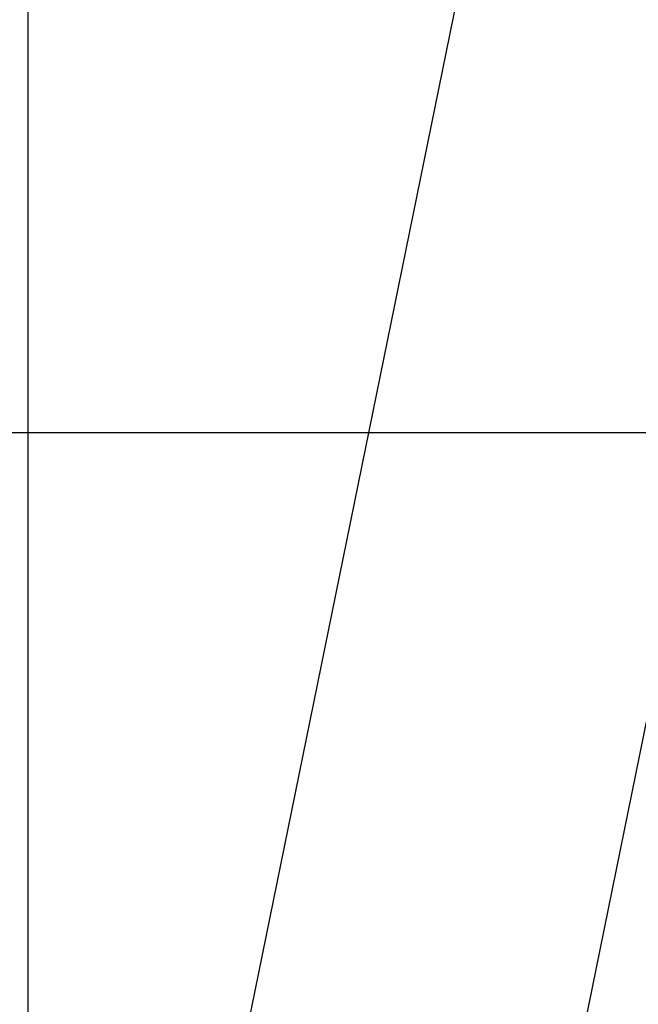
# Model space of a CAD drawing. Extents: x 0 to 3564, y 0 to 2520.
# Drawn here: x 1389 to 1502, y 1768 to 1947 of the extents above; entities that cross this region are included whole.
import ezdxf

# ---------------------------------------------------------------- set-up
doc = ezdxf.new("R2010")
doc.units = 0
doc.header["$LTSCALE"] = 12
doc.layers.get('0').update_dxf_attribs({"linetype": 'CONTINUOUS'})
doc.layers.add('DOLD_REFERENS_RAM___LINJER', color=1, linetype='CONTINUOUS')
doc.styles.add('SLDTEXTSTYLE0', font='TXT', dxfattribs={"width": 0.7})
doc.dimstyles.new('SLDDIMSTYLE3', dxfattribs={"dimtxt": 19.05, "dimasz": 30, "dimexe": 0, "dimexo": 0.0625, "dimgap": 4.7625, "dimtad": 0, "dimtih": 1, "dimtoh": 1, "dimdec": 4, "dimlfac": 12, "dimzin": 12, "dimtxsty": 'SLDTEXTSTYLE0', "dimblk1": 'OPEN30', "dimblk2": 'OPEN30', "dimsah": 1, "dimcen": 0.09, "dimazin": 3, "dimtfac": 1, "dimtofl": 0, "dimtmove": 0, "dimatfit": 3, "dimtolj": 1, "dimtzin": 12})

# ---------------------------------------------------------------- blocks, each defined once
blk = doc.blocks.new('_OPEN30')
at = {"color": 0, "linetype": 'BYBLOCK'}
for p, q in [((-1, 0.267949), (0, 0)), ((0, 0), (-1, -0.267949)), ((0, 0), (-1, 0))]:
    blk.add_line(p, q, dxfattribs=at)
blk = doc.blocks.new('_D_7')
at = {"color": 7, "linetype": 'CONTINUOUS'}
for start, end in [(258.5, 269.46643), (275.16189, 281.5), (270.53357, 274.48174)]:
    blk.add_arc((1780.69, 3183.55), 1540.57, start, end, dxfattribs=at)
at = {"color": 7, "linetype": 'CONTINUOUS', "xscale": 30, "yscale": 30}
for p, rotation in [((1473.55, 1673.91, -338.55), 169.0577991782116), ((2087.83, 1673.91, -338.55), 10.94220082178918)]:
    blk.add_blockref('_OPEN30', p, dxfattribs=dict(at, rotation=rotation))
at = {"color": 7, "linetype": 'CONTINUOUS', "insert": (1766.35, 1649.07), "char_height": 15.875, "attachment_point": 1, "style": 'SLDTEXTSTYLE0'}
blk.add_mtext('23°', dxfattribs=at)

msp = doc.modelspace()

# ---------------------------------------------------------------- linework, layer by layer
at = {"color": 7, "linetype": 'CONTINUOUS'}
for p, q in [((1390.6913241, 1572.885913), (1390.6913241, 2150.885913)), ((1505.9049114, 2133.8868814), (1397.0500215, 1598.847993)), ((1505.6099578, 1831.4859851), (1455.8455035, 1586.885907))]:
    msp.add_line(p, q, dxfattribs=at)
at = {"layer": 'DOLD_REFERENS_RAM___LINJER'}
msp.add_line((647.9998734, 1872), (2915.9998734, 1872), dxfattribs=at)

# ---------------------------------------------------------------- dimensions: what is measured, and where the dimension line sits
at = {"color": 7, "linetype": 'CONTINUOUS'}
dim = msp.add_angular_dim_2l(base=(1619.2092487, 1651.4718014), line1=((1455.8455108, 1586.885913), (1564.700403, 2121.9248017)), line2=((2105.5371375, 1586.885913), (1996.6822453, 2121.9248017)), dimstyle='SLDDIMSTYLE3', dxfattribs=at)
dim.commit()
dim.dimension.update_dxf_attribs({"geometry": '_D_7', "text_midpoint": (1780.6913241, 1642.9851692), "dimtype": 162})

doc.saveas('drawing.dxf')
